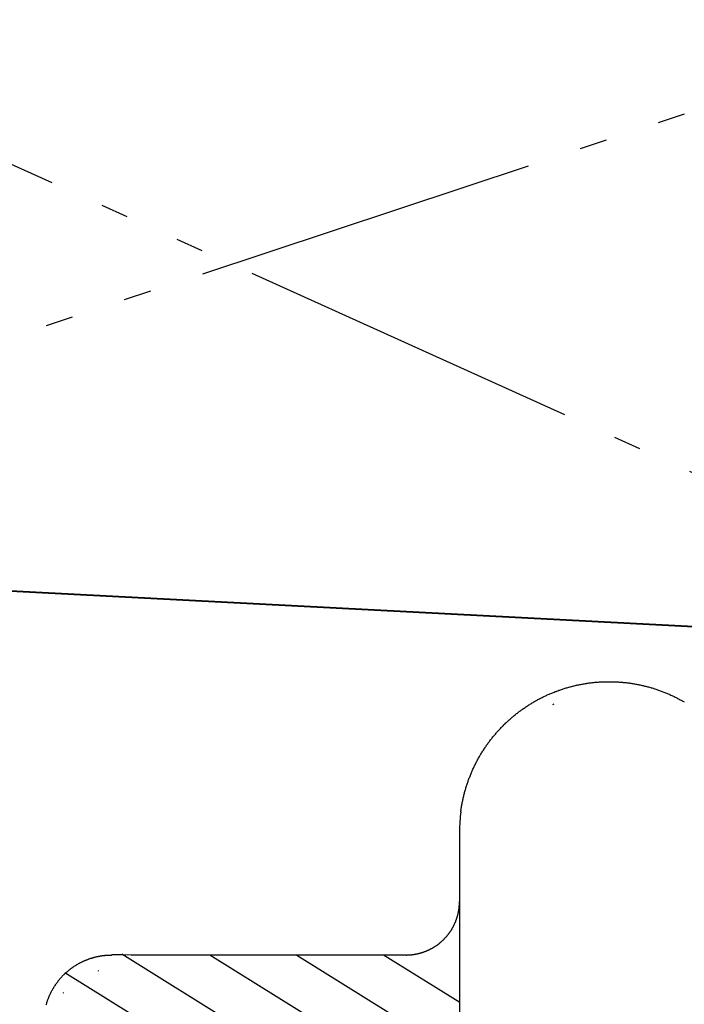
# Model space of a CAD drawing. Units: inches. Extents: x -27858 to 69732, y -1609 to 8951.
# Drawn here: x 3308 to 3318, y 1420 to 1434 of the extents above; entities that cross this region are included whole.
import ezdxf

# ---------------------------------------------------------------- set-up
doc = ezdxf.new("R2010")
doc.units = ezdxf.units.IN
doc.header["$MEASUREMENT"] = 0
doc.linetypes.add('DIVIDE', pattern=[13.2, 5, -0.8, 0.4, -0.8, 0.4, -0.8, 5])
doc.linetypes.add('DOT', pattern=[1.6, 0.4, -0.8, 0.4])

# ---------------------------------------------------------------- blocks, each defined once
blk = doc.blocks.new('CEN10 PLAN')
at = {"color": 8, "linetype": 'DIVIDE'}
for p, q in [((1139.88, -2174.773), (1115.233, -2163.626)), ((1139.657, -2165.189), (1114.718, -2173.455))]:
    blk.add_line(p, q, dxfattribs=at)
at = {"color": 8, "linetype": 'Continuous'}
for p, q in [((1139.88, -2174.773), (1114.718, -2173.455)), ((1140.108, -2174.794), (1115.264, -2173.492)), ((1132.481, -2175.358), (1132.494, -2175.355)), ((1132.494, -2175.355), (1132.507, -2175.351)), ((1132.507, -2175.351), (1132.521, -2175.348)), ((1132.521, -2175.348), (1132.534, -2175.345)), ((1132.534, -2175.345), (1132.548, -2175.341)), ((1132.548, -2175.341), (1132.561, -2175.338)), ((1132.561, -2175.338), (1132.575, -2175.335)), ((1132.575, -2175.335), (1132.588, -2175.332)), ((1132.588, -2175.332), (1132.602, -2175.329)), ((1132.602, -2175.329), (1132.615, -2175.326)), ((1132.615, -2175.326), (1132.629, -2175.324)), ((1132.629, -2175.324), (1132.643, -2175.321)), ((1132.643, -2175.321), (1132.656, -2175.318)), ((1132.656, -2175.318), (1132.67, -2175.316)), ((1132.67, -2175.316), (1132.684, -2175.313)), ((1132.684, -2175.313), (1132.697, -2175.311)), ((1132.697, -2175.311), (1132.711, -2175.309)), ((1132.711, -2175.309), (1132.725, -2175.307)), ((1132.725, -2175.307), (1132.738, -2175.305)), ((1132.738, -2175.305), (1132.752, -2175.303)), ((1132.752, -2175.303), (1132.766, -2175.301)), ((1132.766, -2175.301), (1132.779, -2175.299)), ((1132.779, -2175.299), (1132.793, -2175.297)), ((1132.793, -2175.297), (1132.807, -2175.296)), ((1132.807, -2175.296), (1132.821, -2175.294)), ((1132.821, -2175.294), (1132.834, -2175.293)), ((1132.834, -2175.293), (1132.848, -2175.291)), ((1132.848, -2175.291), (1132.862, -2175.29)), ((1132.862, -2175.29), (1132.876, -2175.289)), ((1132.876, -2175.289), (1132.89, -2175.288)), ((1132.89, -2175.288), (1132.903, -2175.287)), ((1132.903, -2175.287), (1132.917, -2175.286)), ((1132.917, -2175.286), (1132.931, -2175.285)), ((1132.931, -2175.285), (1132.945, -2175.284)), ((1132.945, -2175.284), (1132.959, -2175.284)), ((1132.959, -2175.284), (1132.973, -2175.283)), ((1132.973, -2175.283), (1132.986, -2175.283)), ((1132.986, -2175.283), (1133, -2175.282)), ((1133, -2175.282), (1133.014, -2175.282)), ((1133.014, -2175.282), (1133.028, -2175.282)), ((1133.028, -2175.282), (1133.042, -2175.282)), ((1133.042, -2175.282), (1133.056, -2175.282)), ((1133.056, -2175.282), (1133.069, -2175.282)), ((1133.069, -2175.282), (1133.083, -2175.282)), ((1133.083, -2175.282), (1133.097, -2175.282)), ((1133.097, -2175.282), (1133.111, -2175.282)), ((1133.111, -2175.282), (1133.125, -2175.283)), ((1133.125, -2175.283), (1133.139, -2175.283)), ((1133.139, -2175.283), (1133.153, -2175.284)), ((1133.153, -2175.284), (1133.166, -2175.285)), ((1133.166, -2175.285), (1133.18, -2175.285)), ((1133.18, -2175.285), (1133.194, -2175.286)), ((1133.194, -2175.286), (1133.208, -2175.287)), ((1133.208, -2175.287), (1133.222, -2175.288)), ((1133.222, -2175.288), (1133.236, -2175.289)), ((1133.236, -2175.289), (1133.249, -2175.29)), ((1133.249, -2175.29), (1133.263, -2175.292)), ((1133.263, -2175.292), (1133.277, -2175.293)), ((1133.277, -2175.293), (1133.291, -2175.295)), ((1133.291, -2175.295), (1133.304, -2175.296)), ((1133.304, -2175.296), (1133.318, -2175.298)), ((1133.318, -2175.298), (1133.332, -2175.299)), ((1133.332, -2175.299), (1133.346, -2175.301)), ((1133.346, -2175.301), (1133.359, -2175.303)), ((1133.359, -2175.303), (1133.373, -2175.305)), ((1133.373, -2175.305), (1133.387, -2175.307)), ((1133.387, -2175.307), (1133.4, -2175.309)), ((1133.4, -2175.309), (1133.414, -2175.312)), ((1133.414, -2175.312), (1133.428, -2175.314)), ((1133.428, -2175.314), (1133.441, -2175.316)), ((1133.441, -2175.316), (1133.455, -2175.319)), ((1133.455, -2175.319), (1133.469, -2175.321)), ((1133.469, -2175.321), (1133.482, -2175.324)), ((1133.482, -2175.324), (1133.496, -2175.327)), ((1133.496, -2175.327), (1133.509, -2175.33)), ((1133.509, -2175.33), (1133.523, -2175.333)), ((1133.523, -2175.333), (1133.536, -2175.336)), ((1133.536, -2175.336), (1133.55, -2175.339)), ((1133.55, -2175.339), (1133.563, -2175.342)), ((1133.563, -2175.342), (1133.577, -2175.345)), ((1133.577, -2175.345), (1133.59, -2175.349)), ((1133.59, -2175.349), (1133.604, -2175.352)), ((1133.604, -2175.352), (1133.617, -2175.356)), ((1133.617, -2175.356), (1133.63, -2175.359)), ((1132.093, -2175.505), (1132.105, -2175.499)), ((1132.105, -2175.499), (1132.118, -2175.493)), ((1132.118, -2175.493), (1132.13, -2175.487)), ((1132.13, -2175.487), (1132.143, -2175.481)), ((1132.143, -2175.481), (1132.155, -2175.476)), ((1132.155, -2175.476), (1132.168, -2175.47)), ((1132.168, -2175.47), (1132.181, -2175.464)), ((1132.181, -2175.464), (1132.193, -2175.459)), ((1132.193, -2175.459), (1132.206, -2175.453)), ((1132.206, -2175.453), (1132.219, -2175.448)), ((1132.219, -2175.448), (1132.232, -2175.443)), ((1132.232, -2175.443), (1132.245, -2175.438)), ((1132.245, -2175.438), (1132.257, -2175.433)), ((1132.257, -2175.433), (1132.27, -2175.427)), ((1132.27, -2175.427), (1132.283, -2175.423)), ((1132.283, -2175.423), (1132.296, -2175.418)), ((1132.296, -2175.418), (1132.309, -2175.413)), ((1132.309, -2175.413), (1132.322, -2175.408)), ((1132.322, -2175.408), (1132.335, -2175.404)), ((1132.335, -2175.404), (1132.348, -2175.399)), ((1132.348, -2175.399), (1132.361, -2175.395)), ((1132.361, -2175.395), (1132.375, -2175.39)), ((1132.375, -2175.39), (1132.388, -2175.386)), ((1132.388, -2175.386), (1132.401, -2175.382)), ((1132.401, -2175.382), (1132.414, -2175.378)), ((1132.414, -2175.378), (1132.427, -2175.374)), ((1132.427, -2175.374), (1132.441, -2175.37)), ((1132.441, -2175.37), (1132.454, -2175.366)), ((1132.454, -2175.366), (1132.467, -2175.362)), ((1132.467, -2175.362), (1132.481, -2175.358)), ((1133.63, -2175.359), (1133.644, -2175.363)), ((1133.644, -2175.363), (1133.657, -2175.367)), ((1133.657, -2175.367), (1133.67, -2175.37)), ((1133.67, -2175.37), (1133.684, -2175.374)), ((1133.684, -2175.374), (1133.697, -2175.378)), ((1133.697, -2175.378), (1133.71, -2175.383)), ((1133.71, -2175.383), (1133.723, -2175.387)), ((1133.723, -2175.387), (1133.736, -2175.391)), ((1133.736, -2175.391), (1133.75, -2175.395)), ((1133.75, -2175.395), (1133.763, -2175.4)), ((1133.763, -2175.4), (1133.776, -2175.404)), ((1133.776, -2175.404), (1133.789, -2175.409)), ((1133.789, -2175.409), (1133.802, -2175.414)), ((1133.802, -2175.414), (1133.815, -2175.419)), ((1133.815, -2175.419), (1133.828, -2175.423)), ((1133.828, -2175.423), (1133.841, -2175.428)), ((1133.841, -2175.428), (1133.854, -2175.433)), ((1133.854, -2175.433), (1133.866, -2175.439)), ((1133.866, -2175.439), (1133.879, -2175.444)), ((1133.879, -2175.444), (1133.892, -2175.449)), ((1133.892, -2175.449), (1133.905, -2175.454)), ((1133.905, -2175.454), (1133.918, -2175.46)), ((1133.918, -2175.46), (1133.93, -2175.465)), ((1133.93, -2175.465), (1133.943, -2175.471)), ((1133.943, -2175.471), (1133.956, -2175.477)), ((1133.956, -2175.477), (1133.968, -2175.482)), ((1133.968, -2175.482), (1133.981, -2175.488)), ((1133.981, -2175.488), (1133.993, -2175.494)), ((1133.993, -2175.494), (1134.006, -2175.5)), ((1131.841, -2175.65), (1131.853, -2175.643)), ((1131.853, -2175.643), (1131.864, -2175.635)), ((1131.864, -2175.635), (1131.876, -2175.628)), ((1131.876, -2175.628), (1131.887, -2175.62)), ((1131.887, -2175.62), (1131.899, -2175.613)), ((1131.899, -2175.613), (1131.911, -2175.606)), ((1131.911, -2175.606), (1131.923, -2175.598)), ((1131.923, -2175.598), (1131.935, -2175.591)), ((1131.935, -2175.591), (1131.947, -2175.584)), ((1131.947, -2175.584), (1131.958, -2175.577)), ((1131.958, -2175.577), (1131.97, -2175.57)), ((1131.97, -2175.57), (1131.982, -2175.563)), ((1131.982, -2175.563), (1131.995, -2175.557)), ((1131.995, -2175.557), (1132.007, -2175.55)), ((1132.007, -2175.55), (1132.019, -2175.543)), ((1132.019, -2175.543), (1132.031, -2175.537)), ((1132.031, -2175.537), (1132.043, -2175.53)), ((1132.043, -2175.53), (1132.056, -2175.524)), ((1132.056, -2175.524), (1132.068, -2175.518)), ((1132.068, -2175.518), (1132.08, -2175.511)), ((1132.08, -2175.511), (1132.093, -2175.505)), ((1132.234, -2175.616), (1132.245, -2175.611)), ((1132.245, -2175.611), (1132.257, -2175.606)), ((1134.006, -2175.5), (1134.018, -2175.506)), ((1134.018, -2175.506), (1134.031, -2175.512)), ((1134.031, -2175.512), (1134.043, -2175.519)), ((1134.043, -2175.519), (1134.055, -2175.525)), ((1134.055, -2175.525), (1134.067, -2175.532)), ((1134.067, -2175.532), (1134.079, -2175.538)), ((1134.079, -2175.538), (1134.092, -2175.545)), ((1134.092, -2175.545), (1134.104, -2175.551)), ((1134.104, -2175.551), (1134.116, -2175.558)), ((1134.116, -2175.558), (1134.128, -2175.565)), ((1134.128, -2175.565), (1134.14, -2175.571)), ((1134.14, -2175.571), (1134.152, -2175.578)), ((1131.653, -2175.792), (1131.664, -2175.783)), ((1131.664, -2175.783), (1131.674, -2175.774)), ((1131.674, -2175.774), (1131.685, -2175.765)), ((1131.685, -2175.765), (1131.696, -2175.757)), ((1131.696, -2175.757), (1131.707, -2175.748)), ((1131.707, -2175.748), (1131.718, -2175.739)), ((1131.718, -2175.739), (1131.729, -2175.731)), ((1131.729, -2175.731), (1131.74, -2175.723)), ((1131.74, -2175.723), (1131.751, -2175.714)), ((1131.751, -2175.714), (1131.762, -2175.706)), ((1131.762, -2175.706), (1131.773, -2175.698)), ((1131.773, -2175.698), (1131.784, -2175.69)), ((1131.784, -2175.69), (1131.795, -2175.682)), ((1131.795, -2175.682), (1131.807, -2175.674)), ((1131.807, -2175.674), (1131.818, -2175.666)), ((1131.818, -2175.666), (1131.83, -2175.658)), ((1131.83, -2175.658), (1131.841, -2175.65)), ((1131.501, -2175.933), (1131.51, -2175.923)), ((1131.51, -2175.923), (1131.52, -2175.913)), ((1131.52, -2175.913), (1131.53, -2175.903)), ((1131.53, -2175.903), (1131.54, -2175.894)), ((1131.54, -2175.894), (1131.55, -2175.884)), ((1131.55, -2175.884), (1131.56, -2175.875)), ((1131.56, -2175.875), (1131.57, -2175.865)), ((1131.57, -2175.865), (1131.58, -2175.856)), ((1131.58, -2175.856), (1131.59, -2175.846)), ((1131.59, -2175.846), (1131.601, -2175.837)), ((1131.601, -2175.837), (1131.611, -2175.828)), ((1131.611, -2175.828), (1131.621, -2175.819)), ((1131.621, -2175.819), (1131.632, -2175.81)), ((1131.632, -2175.81), (1131.642, -2175.801)), ((1131.642, -2175.801), (1131.653, -2175.792)), ((1131.371, -2176.077), (1131.38, -2176.066)), ((1131.38, -2176.066), (1131.389, -2176.055)), ((1131.389, -2176.055), (1131.398, -2176.045)), ((1131.398, -2176.045), (1131.407, -2176.034)), ((1131.407, -2176.034), (1131.416, -2176.024)), ((1131.416, -2176.024), (1131.425, -2176.013)), ((1131.425, -2176.013), (1131.434, -2176.003)), ((1131.434, -2176.003), (1131.443, -2175.993)), ((1131.443, -2175.993), (1131.453, -2175.983)), ((1131.453, -2175.983), (1131.462, -2175.973)), ((1131.462, -2175.973), (1131.472, -2175.962)), ((1131.472, -2175.962), (1131.481, -2175.952)), ((1131.481, -2175.952), (1131.491, -2175.942)), ((1131.491, -2175.942), (1131.501, -2175.933)), ((1131.262, -2176.22), (1131.27, -2176.209)), ((1131.27, -2176.209), (1131.278, -2176.197)), ((1131.278, -2176.197), (1131.286, -2176.186)), ((1131.286, -2176.186), (1131.295, -2176.175)), ((1131.295, -2176.175), (1131.303, -2176.164)), ((1131.303, -2176.164), (1131.311, -2176.153)), ((1131.311, -2176.153), (1131.319, -2176.142)), ((1131.319, -2176.142), (1131.328, -2176.131)), ((1131.328, -2176.131), (1131.336, -2176.12)), ((1131.336, -2176.12), (1131.345, -2176.109)), ((1131.345, -2176.109), (1131.353, -2176.098)), ((1131.353, -2176.098), (1131.362, -2176.087)), ((1131.362, -2176.087), (1131.371, -2176.077)), ((1131.166, -2176.372), (1131.173, -2176.36)), ((1131.173, -2176.36), (1131.18, -2176.348)), ((1131.18, -2176.348), (1131.187, -2176.336)), ((1131.187, -2176.336), (1131.194, -2176.325)), ((1131.194, -2176.325), (1131.202, -2176.313)), ((1131.202, -2176.313), (1131.209, -2176.301)), ((1131.209, -2176.301), (1131.216, -2176.289)), ((1131.216, -2176.289), (1131.224, -2176.278)), ((1131.224, -2176.278), (1131.232, -2176.266)), ((1131.232, -2176.266), (1131.239, -2176.255)), ((1131.239, -2176.255), (1131.247, -2176.243)), ((1131.247, -2176.243), (1131.255, -2176.232)), ((1131.255, -2176.232), (1131.262, -2176.22)), ((1131.095, -2176.507), (1131.101, -2176.494)), ((1131.101, -2176.494), (1131.107, -2176.482)), ((1131.107, -2176.482), (1131.113, -2176.47)), ((1131.113, -2176.47), (1131.12, -2176.457)), ((1131.12, -2176.457), (1131.126, -2176.445)), ((1131.126, -2176.445), (1131.133, -2176.433)), ((1131.133, -2176.433), (1131.139, -2176.421)), ((1131.139, -2176.421), (1131.146, -2176.408)), ((1131.146, -2176.408), (1131.153, -2176.396)), ((1131.153, -2176.396), (1131.159, -2176.384)), ((1131.159, -2176.384), (1131.166, -2176.372)), ((1131.028, -2176.659), (1131.033, -2176.646)), ((1131.033, -2176.646), (1131.038, -2176.633)), ((1131.038, -2176.633), (1131.044, -2176.62)), ((1131.044, -2176.62), (1131.049, -2176.607)), ((1131.049, -2176.607), (1131.054, -2176.595)), ((1131.054, -2176.595), (1131.06, -2176.582)), ((1131.06, -2176.582), (1131.066, -2176.569)), ((1131.066, -2176.569), (1131.071, -2176.557)), ((1131.071, -2176.557), (1131.077, -2176.544)), ((1131.077, -2176.544), (1131.083, -2176.532)), ((1131.083, -2176.532), (1131.089, -2176.519)), ((1131.089, -2176.519), (1131.095, -2176.507)), ((1130.977, -2176.802), (1130.981, -2176.789)), ((1130.981, -2176.789), (1130.985, -2176.776)), ((1130.985, -2176.776), (1130.99, -2176.763)), ((1130.99, -2176.763), (1130.994, -2176.749)), ((1130.994, -2176.749), (1130.999, -2176.736)), ((1130.999, -2176.736), (1131.003, -2176.723)), ((1131.003, -2176.723), (1131.008, -2176.71)), ((1131.008, -2176.71), (1131.013, -2176.697)), ((1131.013, -2176.697), (1131.018, -2176.684)), ((1131.018, -2176.684), (1131.023, -2176.671)), ((1131.023, -2176.671), (1131.028, -2176.659)), ((1130.939, -2176.935), (1130.943, -2176.922)), ((1130.943, -2176.922), (1130.946, -2176.908)), ((1130.946, -2176.908), (1130.95, -2176.895)), ((1130.95, -2176.895), (1130.953, -2176.882)), ((1130.953, -2176.882), (1130.957, -2176.868)), ((1130.957, -2176.868), (1130.961, -2176.855)), ((1130.961, -2176.855), (1130.965, -2176.842)), ((1130.965, -2176.842), (1130.969, -2176.828)), ((1130.969, -2176.828), (1130.973, -2176.815)), ((1130.973, -2176.815), (1130.977, -2176.802)), ((1130.908, -2177.083), (1130.91, -2177.07)), ((1130.91, -2177.07), (1130.913, -2177.056)), ((1130.913, -2177.056), (1130.915, -2177.043)), ((1130.915, -2177.043), (1130.918, -2177.029)), ((1130.918, -2177.029), (1130.921, -2177.016)), ((1130.921, -2177.016), (1130.923, -2177.002)), ((1130.923, -2177.002), (1130.926, -2176.989)), ((1130.926, -2176.989), (1130.929, -2176.975)), ((1130.929, -2176.975), (1130.933, -2176.962)), ((1130.933, -2176.962), (1130.936, -2176.948)), ((1130.936, -2176.948), (1130.939, -2176.935)), ((1130.893, -2177.178), (1130.895, -2177.164)), ((1130.895, -2177.164), (1130.897, -2177.151)), ((1130.897, -2177.151), (1130.899, -2177.137)), ((1130.899, -2177.137), (1130.901, -2177.124)), ((1130.901, -2177.124), (1130.904, -2177.11)), ((1130.904, -2177.11), (1130.906, -2177.097)), ((1130.906, -2177.097), (1130.908, -2177.083)), ((1130.875, -2177.461), (1130.875, -2177.496)), ((1130.875, -2177.496), (1130.875, -2177.53)), ((1130.875, -2177.53), (1130.875, -2177.565)), ((1130.875, -2177.565), (1130.875, -2177.6)), ((1130.875, -2177.6), (1130.875, -2177.634)), ((1130.875, -2177.634), (1130.875, -2177.669)), ((1130.875, -2177.669), (1130.875, -2177.703)), ((1130.875, -2177.703), (1130.875, -2177.738)), ((1130.875, -2177.738), (1130.875, -2177.772)), ((1130.875, -2177.772), (1130.875, -2177.806)), ((1130.875, -2177.806), (1130.875, -2177.841)), ((1130.875, -2177.841), (1130.875, -2177.875)), ((1130.875, -2177.875), (1130.875, -2177.909)), ((1130.875, -2177.909), (1130.875, -2177.944)), ((1130.875, -2177.944), (1130.875, -2177.978)), ((1130.875, -2177.978), (1130.875, -2178.012)), ((1130.875, -2178.012), (1130.875, -2178.046)), ((1130.875, -2178.046), (1130.875, -2178.08)), ((1130.875, -2178.08), (1130.875, -2178.114)), ((1130.875, -2178.114), (1130.875, -2178.148)), ((1130.875, -2178.148), (1130.875, -2178.181)), ((1130.875, -2178.181), (1130.875, -2178.215)), ((1130.875, -2178.215), (1130.875, -2178.249)), ((1130.875, -2178.249), (1130.875, -2178.283)), ((1130.875, -2178.283), (1130.875, -2178.316)), ((1130.875, -2178.316), (1130.875, -2178.35)), ((1130.875, -2178.35), (1130.875, -2178.384)), ((1130.874, -2178.503), (1130.875, -2178.497)), ((1130.874, -2178.509), (1130.874, -2178.503)), ((1130.874, -2178.515), (1130.874, -2178.509)), ((1130.875, -2178.384), (1130.875, -2178.417)), ((1130.875, -2178.417), (1130.875, -2178.451)), ((1130.875, -2178.451), (1130.875, -2178.485)), ((1130.875, -2178.491), (1130.875, -2178.485)), ((1130.875, -2178.485), (1130.875, -2183.691)), ((1130.875, -2178.497), (1130.875, -2178.491)), ((1130.856, -2178.656), (1130.857, -2178.65)), ((1130.857, -2178.65), (1130.858, -2178.644)), ((1130.858, -2178.644), (1130.859, -2178.638)), ((1130.859, -2178.638), (1130.861, -2178.632)), ((1130.861, -2178.632), (1130.862, -2178.626)), ((1130.862, -2178.626), (1130.863, -2178.619)), ((1130.863, -2178.619), (1130.864, -2178.613)), ((1130.864, -2178.613), (1130.865, -2178.607)), ((1130.865, -2178.607), (1130.866, -2178.601)), ((1130.866, -2178.601), (1130.867, -2178.595)), ((1130.867, -2178.595), (1130.868, -2178.589)), ((1130.868, -2178.589), (1130.869, -2178.583)), ((1130.869, -2178.577), (1130.87, -2178.57)), ((1130.869, -2178.583), (1130.869, -2178.577)), ((1130.87, -2178.57), (1130.871, -2178.564)), ((1130.871, -2178.558), (1130.872, -2178.552)), ((1130.871, -2178.564), (1130.871, -2178.558)), ((1130.872, -2178.546), (1130.873, -2178.54)), ((1130.872, -2178.552), (1130.872, -2178.546)), ((1130.873, -2178.527), (1130.874, -2178.521)), ((1130.873, -2178.534), (1130.873, -2178.527)), ((1130.873, -2178.54), (1130.873, -2178.534)), ((1130.874, -2178.521), (1130.874, -2178.515)), ((1130.807, -2178.803), (1130.809, -2178.798)), ((1130.809, -2178.798), (1130.812, -2178.792)), ((1130.812, -2178.792), (1130.814, -2178.786)), ((1130.814, -2178.786), (1130.816, -2178.781)), ((1130.816, -2178.781), (1130.819, -2178.775)), ((1130.819, -2178.775), (1130.821, -2178.769)), ((1130.821, -2178.769), (1130.823, -2178.763)), ((1130.823, -2178.763), (1130.825, -2178.757)), ((1130.825, -2178.757), (1130.828, -2178.752)), ((1130.828, -2178.752), (1130.83, -2178.746)), ((1130.83, -2178.746), (1130.832, -2178.74)), ((1130.832, -2178.74), (1130.834, -2178.734)), ((1130.834, -2178.734), (1130.836, -2178.728)), ((1130.836, -2178.728), (1130.838, -2178.722)), ((1130.838, -2178.722), (1130.839, -2178.716)), ((1130.839, -2178.716), (1130.841, -2178.71)), ((1130.841, -2178.71), (1130.843, -2178.704)), ((1130.843, -2178.704), (1130.845, -2178.698)), ((1130.845, -2178.698), (1130.846, -2178.692)), ((1130.846, -2178.692), (1130.848, -2178.686)), ((1130.848, -2178.686), (1130.85, -2178.68)), ((1130.85, -2178.68), (1130.851, -2178.674)), ((1130.851, -2178.674), (1130.853, -2178.668)), ((1130.853, -2178.668), (1130.854, -2178.662)), ((1130.854, -2178.662), (1130.856, -2178.656)), ((1130.723, -2178.947), (1130.727, -2178.942)), ((1130.727, -2178.942), (1130.73, -2178.937)), ((1130.73, -2178.937), (1130.734, -2178.932)), ((1130.734, -2178.932), (1130.737, -2178.927)), ((1130.737, -2178.927), (1130.741, -2178.922)), ((1130.741, -2178.922), (1130.744, -2178.917)), ((1130.744, -2178.917), (1130.748, -2178.912)), ((1130.748, -2178.912), (1130.751, -2178.907)), ((1130.751, -2178.907), (1130.754, -2178.902)), ((1130.754, -2178.902), (1130.758, -2178.896)), ((1130.758, -2178.896), (1130.761, -2178.891)), ((1130.761, -2178.891), (1130.764, -2178.886)), ((1130.764, -2178.886), (1130.767, -2178.881)), ((1130.767, -2178.881), (1130.77, -2178.875)), ((1130.77, -2178.875), (1130.773, -2178.87)), ((1130.773, -2178.87), (1130.776, -2178.864)), ((1130.776, -2178.864), (1130.779, -2178.859)), ((1130.779, -2178.859), (1130.782, -2178.854)), ((1130.782, -2178.854), (1130.785, -2178.848)), ((1130.785, -2178.848), (1130.788, -2178.843)), ((1130.788, -2178.843), (1130.791, -2178.837)), ((1130.791, -2178.837), (1130.793, -2178.832)), ((1130.793, -2178.832), (1130.796, -2178.826)), ((1130.796, -2178.826), (1130.799, -2178.82)), ((1130.799, -2178.82), (1130.801, -2178.815)), ((1130.801, -2178.815), (1130.804, -2178.809)), ((1130.804, -2178.809), (1130.807, -2178.803)), ((1130.59, -2179.087), (1130.595, -2179.083)), ((1130.595, -2179.083), (1130.6, -2179.079)), ((1130.6, -2179.079), (1130.604, -2179.076)), ((1130.604, -2179.076), (1130.609, -2179.072)), ((1130.609, -2179.072), (1130.614, -2179.068)), ((1130.614, -2179.068), (1130.618, -2179.064)), ((1130.618, -2179.064), (1130.623, -2179.059)), ((1130.623, -2179.059), (1130.627, -2179.055)), ((1130.627, -2179.055), (1130.632, -2179.051)), ((1130.632, -2179.051), (1130.636, -2179.047)), ((1130.636, -2179.047), (1130.64, -2179.043)), ((1130.64, -2179.043), (1130.644, -2179.039)), ((1130.644, -2179.039), (1130.649, -2179.034)), ((1130.649, -2179.034), (1130.653, -2179.03)), ((1130.653, -2179.03), (1130.657, -2179.026)), ((1130.657, -2179.026), (1130.661, -2179.021)), ((1130.661, -2179.021), (1130.665, -2179.017)), ((1130.665, -2179.017), (1130.669, -2179.012)), ((1130.669, -2179.012), (1130.673, -2179.008)), ((1130.673, -2179.008), (1130.678, -2179.004)), ((1130.678, -2179.004), (1130.682, -2178.999)), ((1130.682, -2178.999), (1130.686, -2178.995)), ((1130.686, -2178.995), (1130.689, -2178.99)), ((1130.689, -2178.99), (1130.693, -2178.985)), ((1130.693, -2178.985), (1130.697, -2178.981)), ((1130.697, -2178.981), (1130.701, -2178.976)), ((1130.701, -2178.976), (1130.705, -2178.971)), ((1130.705, -2178.971), (1130.708, -2178.966)), ((1130.708, -2178.966), (1130.712, -2178.962)), ((1130.712, -2178.962), (1130.716, -2178.957)), ((1130.716, -2178.957), (1130.72, -2178.952)), ((1130.72, -2178.952), (1130.723, -2178.947)), ((1130.325, -2179.23), (1130.33, -2179.228)), ((1130.33, -2179.228), (1130.336, -2179.226)), ((1130.336, -2179.226), (1130.342, -2179.224)), ((1130.342, -2179.224), (1130.348, -2179.223)), ((1130.348, -2179.223), (1130.354, -2179.221)), ((1130.354, -2179.221), (1130.359, -2179.218)), ((1130.359, -2179.218), (1130.365, -2179.216)), ((1130.365, -2179.216), (1130.371, -2179.214)), ((1130.371, -2179.214), (1130.376, -2179.212)), ((1130.376, -2179.212), (1130.382, -2179.21)), ((1130.382, -2179.21), (1130.388, -2179.208)), ((1130.388, -2179.208), (1130.393, -2179.205)), ((1130.393, -2179.205), (1130.399, -2179.203)), ((1130.399, -2179.203), (1130.404, -2179.201)), ((1130.404, -2179.201), (1130.41, -2179.198)), ((1130.41, -2179.198), (1130.415, -2179.196)), ((1130.415, -2179.196), (1130.421, -2179.193)), ((1130.421, -2179.193), (1130.427, -2179.191)), ((1130.427, -2179.191), (1130.432, -2179.188)), ((1130.432, -2179.188), (1130.437, -2179.186)), ((1130.437, -2179.186), (1130.443, -2179.183)), ((1130.443, -2179.183), (1130.448, -2179.18)), ((1130.448, -2179.18), (1130.454, -2179.177)), ((1130.454, -2179.177), (1130.459, -2179.175)), ((1130.459, -2179.175), (1130.464, -2179.172)), ((1130.464, -2179.172), (1130.47, -2179.169)), ((1130.47, -2179.169), (1130.475, -2179.166)), ((1130.475, -2179.166), (1130.48, -2179.163)), ((1130.48, -2179.163), (1130.486, -2179.16)), ((1130.486, -2179.16), (1130.491, -2179.157)), ((1130.491, -2179.157), (1130.496, -2179.154)), ((1130.496, -2179.154), (1130.501, -2179.151)), ((1130.501, -2179.151), (1130.507, -2179.147)), ((1130.507, -2179.147), (1130.512, -2179.144)), ((1130.512, -2179.144), (1130.517, -2179.141)), ((1130.517, -2179.141), (1130.522, -2179.138)), ((1130.522, -2179.138), (1130.527, -2179.134)), ((1130.527, -2179.134), (1130.532, -2179.131)), ((1130.532, -2179.131), (1130.537, -2179.127)), ((1130.537, -2179.127), (1130.542, -2179.124)), ((1130.542, -2179.124), (1130.547, -2179.12)), ((1130.547, -2179.12), (1130.552, -2179.117)), ((1130.552, -2179.117), (1130.557, -2179.113)), ((1130.557, -2179.113), (1130.562, -2179.11)), ((1130.562, -2179.11), (1130.567, -2179.106)), ((1130.567, -2179.106), (1130.571, -2179.102)), ((1130.571, -2179.102), (1130.576, -2179.099)), ((1130.576, -2179.099), (1130.581, -2179.095)), ((1130.581, -2179.095), (1130.586, -2179.091)), ((1130.586, -2179.091), (1130.59, -2179.087)), ((1125.349, -2179.376), (1125.355, -2179.373)), ((1125.355, -2179.373), (1125.362, -2179.369)), ((1125.362, -2179.369), (1125.369, -2179.366)), ((1125.369, -2179.366), (1125.375, -2179.363)), ((1125.375, -2179.363), (1125.382, -2179.359)), ((1125.382, -2179.359), (1125.389, -2179.356)), ((1125.389, -2179.356), (1125.395, -2179.353)), ((1125.395, -2179.353), (1125.402, -2179.35)), ((1125.402, -2179.35), (1125.409, -2179.347)), ((1125.409, -2179.347), (1125.416, -2179.344)), ((1125.416, -2179.344), (1125.423, -2179.341)), ((1125.423, -2179.341), (1125.43, -2179.339)), ((1125.43, -2179.339), (1125.436, -2179.336)), ((1125.436, -2179.336), (1125.443, -2179.333)), ((1125.443, -2179.333), (1125.45, -2179.33)), ((1125.45, -2179.33), (1125.457, -2179.328)), ((1125.457, -2179.328), (1125.464, -2179.325)), ((1125.464, -2179.325), (1125.471, -2179.323)), ((1125.471, -2179.323), (1125.478, -2179.32)), ((1125.478, -2179.32), (1125.485, -2179.318)), ((1125.485, -2179.318), (1125.492, -2179.315)), ((1125.492, -2179.315), (1125.499, -2179.313)), ((1125.499, -2179.313), (1125.506, -2179.311)), ((1125.506, -2179.311), (1125.514, -2179.309)), ((1125.514, -2179.309), (1125.521, -2179.306)), ((1125.521, -2179.306), (1125.528, -2179.304)), ((1125.528, -2179.304), (1125.535, -2179.302)), ((1125.535, -2179.302), (1125.542, -2179.3)), ((1125.542, -2179.3), (1125.549, -2179.298)), ((1125.549, -2179.298), (1125.557, -2179.296)), ((1125.557, -2179.296), (1125.564, -2179.295)), ((1125.564, -2179.295), (1125.571, -2179.293)), ((1125.571, -2179.293), (1125.578, -2179.291)), ((1125.578, -2179.291), (1125.586, -2179.289)), ((1125.586, -2179.289), (1125.593, -2179.288)), ((1125.593, -2179.288), (1125.6, -2179.286)), ((1125.6, -2179.286), (1125.608, -2179.285)), ((1125.608, -2179.285), (1125.615, -2179.283)), ((1125.615, -2179.283), (1125.622, -2179.282)), ((1125.622, -2179.282), (1125.63, -2179.28)), ((1125.63, -2179.28), (1125.637, -2179.279)), ((1125.637, -2179.279), (1125.644, -2179.278)), ((1125.644, -2179.278), (1125.652, -2179.277)), ((1125.652, -2179.277), (1125.659, -2179.275)), ((1125.659, -2179.275), (1125.666, -2179.274)), ((1125.666, -2179.274), (1125.674, -2179.273)), ((1125.674, -2179.273), (1125.681, -2179.272)), ((1125.681, -2179.272), (1125.689, -2179.271)), ((1125.689, -2179.271), (1125.696, -2179.271)), ((1125.696, -2179.271), (1125.703, -2179.27)), ((1125.703, -2179.27), (1125.711, -2179.269)), ((1125.711, -2179.269), (1125.718, -2179.268)), ((1125.718, -2179.268), (1125.726, -2179.268)), ((1125.726, -2179.268), (1125.733, -2179.267)), ((1125.733, -2179.267), (1125.741, -2179.267)), ((1125.741, -2179.267), (1125.748, -2179.266)), ((1125.748, -2179.266), (1125.755, -2179.266)), ((1125.755, -2179.266), (1125.763, -2179.266)), ((1125.763, -2179.266), (1125.77, -2179.265)), ((1125.77, -2179.265), (1125.778, -2179.265)), ((1125.778, -2179.265), (1125.785, -2179.265)), ((1125.785, -2179.265), (1125.793, -2179.265)), ((1125.793, -2179.265), (1125.8, -2179.265)), ((1125.8, -2179.265), (1125.807, -2179.264)), ((1125.948, -2179.264), (1125.807, -2179.264)), ((1126.088, -2179.265), (1125.948, -2179.264)), ((1130.881, -2182.321), (1125.954, -2179.254)), ((1126.229, -2179.265), (1126.088, -2179.265)), ((1126.369, -2179.265), (1126.229, -2179.265)), ((1126.51, -2179.265), (1126.369, -2179.265)), ((1126.651, -2179.265), (1126.51, -2179.265)), ((1126.792, -2179.265), (1126.651, -2179.265)), ((1126.933, -2179.265), (1126.792, -2179.265)), ((1127.074, -2179.265), (1126.933, -2179.265)), ((1127.216, -2179.265), (1127.074, -2179.265)), ((1127.358, -2179.265), (1127.216, -2179.265)), ((1130.881, -2181.534), (1127.236, -2179.265)), ((1127.5, -2179.265), (1127.358, -2179.265)), ((1127.642, -2179.265), (1127.5, -2179.265)), ((1127.785, -2179.265), (1127.642, -2179.265)), ((1127.928, -2179.265), (1127.785, -2179.265)), ((1128.071, -2179.265), (1127.928, -2179.265)), ((1128.214, -2179.265), (1128.071, -2179.265)), ((1128.357, -2179.265), (1128.214, -2179.265)), ((1128.501, -2179.265), (1128.357, -2179.265)), ((1128.645, -2179.265), (1128.501, -2179.265)), ((1128.501, -2179.265), (1130.881, -2180.747)), ((1128.79, -2179.265), (1128.645, -2179.265)), ((1128.934, -2179.265), (1128.79, -2179.265)), ((1129.079, -2179.265), (1128.934, -2179.265)), ((1129.224, -2179.265), (1129.079, -2179.265)), ((1129.369, -2179.265), (1129.224, -2179.265)), ((1129.514, -2179.265), (1129.369, -2179.265)), ((1129.659, -2179.265), (1129.514, -2179.265)), ((1129.805, -2179.265), (1129.659, -2179.265)), ((1130.881, -2179.959), (1129.766, -2179.265)), ((1129.95, -2179.265), (1129.805, -2179.265)), ((1130.095, -2179.265), (1129.95, -2179.265)), ((1130.095, -2179.265), (1130.102, -2179.265)), ((1130.102, -2179.265), (1130.108, -2179.265)), ((1130.108, -2179.265), (1130.114, -2179.264)), ((1130.114, -2179.264), (1130.12, -2179.264)), ((1130.12, -2179.264), (1130.126, -2179.264)), ((1130.126, -2179.264), (1130.132, -2179.263)), ((1130.132, -2179.263), (1130.139, -2179.263)), ((1130.139, -2179.263), (1130.145, -2179.263)), ((1130.145, -2179.263), (1130.151, -2179.262)), ((1130.151, -2179.262), (1130.157, -2179.262)), ((1130.157, -2179.262), (1130.163, -2179.261)), ((1130.163, -2179.261), (1130.169, -2179.261)), ((1130.169, -2179.261), (1130.175, -2179.26)), ((1130.175, -2179.26), (1130.181, -2179.26)), ((1130.181, -2179.26), (1130.187, -2179.259)), ((1130.187, -2179.259), (1130.194, -2179.258)), ((1130.194, -2179.258), (1130.2, -2179.257)), ((1130.2, -2179.257), (1130.206, -2179.257)), ((1130.206, -2179.257), (1130.212, -2179.256)), ((1130.212, -2179.256), (1130.218, -2179.255)), ((1130.218, -2179.255), (1130.224, -2179.254)), ((1130.224, -2179.254), (1130.23, -2179.253)), ((1130.23, -2179.253), (1130.236, -2179.252)), ((1130.236, -2179.252), (1130.242, -2179.25)), ((1130.242, -2179.25), (1130.248, -2179.249)), ((1130.248, -2179.249), (1130.254, -2179.248)), ((1130.254, -2179.248), (1130.26, -2179.247)), ((1130.26, -2179.247), (1130.266, -2179.246)), ((1130.266, -2179.246), (1130.272, -2179.244)), ((1130.272, -2179.244), (1130.278, -2179.243)), ((1130.278, -2179.243), (1130.284, -2179.241)), ((1130.284, -2179.241), (1130.289, -2179.24)), ((1130.289, -2179.24), (1130.295, -2179.238)), ((1130.295, -2179.238), (1130.301, -2179.237)), ((1130.301, -2179.237), (1130.307, -2179.235)), ((1130.307, -2179.235), (1130.313, -2179.233)), ((1130.313, -2179.233), (1130.319, -2179.232)), ((1130.319, -2179.232), (1130.325, -2179.23)), ((1125.142, -2179.519), (1125.147, -2179.514)), ((1125.147, -2179.514), (1125.153, -2179.509)), ((1125.153, -2179.509), (1125.158, -2179.504)), ((1125.158, -2179.504), (1125.164, -2179.5)), ((1125.164, -2179.5), (1125.17, -2179.495)), ((1125.17, -2179.495), (1125.175, -2179.49)), ((1125.175, -2179.49), (1125.181, -2179.485)), ((1125.181, -2179.485), (1125.187, -2179.481)), ((1125.187, -2179.481), (1125.193, -2179.476)), ((1125.193, -2179.476), (1125.199, -2179.472)), ((1125.199, -2179.472), (1125.204, -2179.467)), ((1125.204, -2179.467), (1125.21, -2179.463)), ((1125.21, -2179.463), (1125.216, -2179.458)), ((1125.216, -2179.458), (1125.222, -2179.454)), ((1125.222, -2179.454), (1125.228, -2179.45)), ((1125.228, -2179.45), (1125.234, -2179.445)), ((1125.234, -2179.445), (1125.24, -2179.441)), ((1125.24, -2179.441), (1125.246, -2179.437)), ((1125.246, -2179.437), (1125.253, -2179.433)), ((1125.253, -2179.433), (1125.259, -2179.429)), ((1125.259, -2179.429), (1125.265, -2179.425)), ((1125.265, -2179.425), (1125.271, -2179.421)), ((1125.271, -2179.421), (1125.278, -2179.417)), ((1125.278, -2179.417), (1125.284, -2179.413)), ((1125.284, -2179.413), (1125.29, -2179.409)), ((1125.29, -2179.409), (1125.297, -2179.405)), ((1125.297, -2179.405), (1125.303, -2179.401)), ((1125.303, -2179.401), (1125.309, -2179.397)), ((1125.309, -2179.397), (1125.316, -2179.394)), ((1125.316, -2179.394), (1125.322, -2179.39)), ((1125.322, -2179.39), (1125.329, -2179.386)), ((1125.329, -2179.386), (1125.335, -2179.383)), ((1125.335, -2179.383), (1125.342, -2179.379)), ((1125.342, -2179.379), (1125.349, -2179.376)), ((1125.608, -2179.497), (1125.607, -2179.498)), ((1125.61, -2179.497), (1125.608, -2179.497)), ((1125.611, -2179.496), (1125.61, -2179.497)), ((1125.008, -2179.666), (1125.013, -2179.66)), ((1125.013, -2179.66), (1125.017, -2179.654)), ((1125.017, -2179.654), (1125.022, -2179.648)), ((1125.022, -2179.648), (1125.026, -2179.642)), ((1125.026, -2179.642), (1125.031, -2179.637)), ((1125.031, -2179.637), (1125.035, -2179.631)), ((1125.035, -2179.631), (1125.04, -2179.625)), ((1125.04, -2179.625), (1125.045, -2179.62)), ((1125.045, -2179.62), (1125.049, -2179.614)), ((1125.049, -2179.614), (1125.054, -2179.608)), ((1125.054, -2179.608), (1125.059, -2179.603)), ((1125.059, -2179.603), (1125.064, -2179.597)), ((1125.064, -2179.597), (1125.069, -2179.592)), ((1125.069, -2179.592), (1125.074, -2179.586)), ((1125.074, -2179.586), (1125.079, -2179.581)), ((1125.079, -2179.581), (1125.084, -2179.575)), ((1125.084, -2179.575), (1125.089, -2179.57)), ((1125.089, -2179.57), (1125.094, -2179.565)), ((1125.094, -2179.565), (1125.099, -2179.56)), ((1125.099, -2179.56), (1125.104, -2179.554)), ((1125.104, -2179.554), (1125.11, -2179.549)), ((1125.11, -2179.549), (1125.115, -2179.544)), ((1125.115, -2179.544), (1125.12, -2179.539)), ((1125.12, -2179.539), (1125.125, -2179.534)), ((1130.881, -2183.109), (1125.122, -2179.524)), ((1125.125, -2179.534), (1125.131, -2179.529)), ((1125.131, -2179.529), (1125.136, -2179.524)), ((1125.136, -2179.524), (1125.142, -2179.519)), ((1124.923, -2179.804), (1124.926, -2179.797)), ((1124.926, -2179.797), (1124.929, -2179.791)), ((1124.929, -2179.791), (1124.933, -2179.784)), ((1124.933, -2179.784), (1124.936, -2179.778)), ((1124.936, -2179.778), (1124.94, -2179.771)), ((1124.94, -2179.771), (1124.944, -2179.765)), ((1124.944, -2179.765), (1124.947, -2179.759)), ((1124.947, -2179.759), (1124.951, -2179.752)), ((1124.951, -2179.752), (1124.955, -2179.746)), ((1124.955, -2179.746), (1124.959, -2179.74)), ((1124.959, -2179.74), (1124.963, -2179.733)), ((1124.963, -2179.733), (1124.967, -2179.727)), ((1124.967, -2179.727), (1124.97, -2179.721)), ((1124.97, -2179.721), (1124.974, -2179.714)), ((1124.974, -2179.714), (1124.979, -2179.708)), ((1124.979, -2179.708), (1124.983, -2179.702)), ((1124.983, -2179.702), (1124.987, -2179.696)), ((1124.987, -2179.696), (1124.991, -2179.69)), ((1124.991, -2179.69), (1124.995, -2179.684)), ((1124.995, -2179.684), (1125, -2179.678)), ((1125, -2179.678), (1125.004, -2179.672)), ((1125.004, -2179.672), (1125.008, -2179.666)), ((1124.861, -2179.954), (1124.863, -2179.947)), ((1124.863, -2179.947), (1124.866, -2179.94)), ((1124.866, -2179.94), (1124.868, -2179.933)), ((1124.868, -2179.933), (1124.87, -2179.926)), ((1124.87, -2179.926), (1124.873, -2179.919)), ((1124.873, -2179.919), (1124.875, -2179.912)), ((1124.875, -2179.912), (1124.878, -2179.905)), ((1124.878, -2179.905), (1124.881, -2179.898)), ((1124.881, -2179.898), (1124.883, -2179.891)), ((1124.883, -2179.891), (1124.886, -2179.885)), ((1124.886, -2179.885), (1124.889, -2179.878)), ((1124.889, -2179.878), (1124.892, -2179.871)), ((1124.892, -2179.871), (1124.894, -2179.864)), ((1124.894, -2179.864), (1124.897, -2179.857)), ((1124.897, -2179.857), (1124.9, -2179.851)), ((1124.9, -2179.851), (1124.903, -2179.844)), ((1124.903, -2179.844), (1124.906, -2179.837)), ((1124.906, -2179.837), (1124.91, -2179.83)), ((1124.91, -2179.83), (1124.913, -2179.824)), ((1124.913, -2179.824), (1124.916, -2179.817)), ((1124.916, -2179.817), (1124.919, -2179.811)), ((1124.919, -2179.811), (1124.923, -2179.804)), ((1125.097, -2179.82), (1125.101, -2179.815)), ((1125.101, -2179.815), (1125.104, -2179.809)), ((1124.851, -2179.989), (1124.853, -2179.982)), ((1124.853, -2179.982), (1124.855, -2179.975)), ((1124.855, -2179.975), (1124.857, -2179.968)), ((1124.857, -2179.968), (1124.859, -2179.961)), ((1124.859, -2179.961), (1124.861, -2179.954))]:
    blk.add_line(p, q, dxfattribs=at)
at = {"color": 8, "linetype": 'DOT'}
blk.add_circle((1119.764, -2192.137), 13.1, dxfattribs=at)
at = {"color": 8, "linetype": 'Continuous'}
blk.add_arc((1133.056, -2177.461), 2.181, 172.5366, 179.9954, dxfattribs=at)

msp = doc.modelspace()

# ---------------------------------------------------------------- hatches: boundary and pattern name
at = {"true_color": 0x000000}
h = msp.add_hatch(dxfattribs=at)
h.set_pattern_fill('AR-CONC', color=18)
h.set_pattern_definition([(50, (2180.977, 3904.5664), (7.172602, -0.627521), [0.75, -8.25]), (355, (2180.977, 3904.5664), (-1.387513, 7.521921), [0.6, -6.6]), (100.45144, (2181.575, 3904.514), (5.785088, 6.8944), [0.637402, -7.011421]), (46.1842, (2180.977, 3906.566), (10.672413, -1.655193), [1.125, -12.375]), (96.63564, (2181.867, 3906.428), (9.34662, 9.741186), [0.956103, -10.517138]), (351.18416, (2180.977, 3906.566), (9.34662, 9.741186), [0.9, -9.9]), (21, (2181.977, 3906.0664), (5.96907, -4.026189), [0.75, -8.25]), (326, (2181.977, 3906.0664), (2.433153, 7.2515), [0.6, -6.6]), (71.45144, (2182.4746, 3905.731), (8.402224, 3.225312), [0.637402, -7.011421]), (37.5, (2180.9772, 3904.5664), (0.1215986, 3.3289385), [0, -6.52, 0, -6.7, 0, -6.625]), (7.5, (2180.977, 3904.5664), (2.6306954, 3.944117), [0, -3.82, 0, -6.37, 0, -2.525]), (327.5, (2178.7472, 3904.5664), (5.3382244, -0.2255487), [0, -2.5, 0, -7.8, 0, -10.35]), (317.5, (2177.747, 3904.5664), (5.831862, 1.00105), [0, -3.25, 0, -5.18, 0, -7.35])])
edge = h.paths.add_edge_path()
edge.add_arc((3272.1803, 1407.5931), 72, 0, 360)
edge = h.paths.add_edge_path(flags=17)
edge.add_arc((3272.1803, 1407.5931), 68, 0, 360)

# ---------------------------------------------------------------- linework, layer by layer
for radius in [72, 68]:
    msp.add_circle((3272.1803, 1407.5931), radius)

# ---------------------------------------------------------------- block references
msp.add_blockref('CEN10 PLAN', (2183.5016, 3599.7667))

doc.saveas('drawing.dxf')
